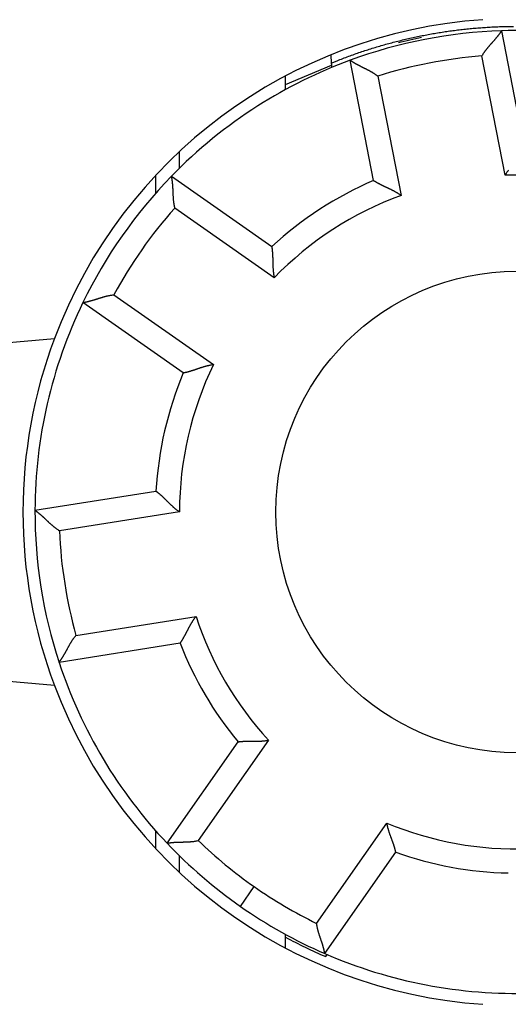
# Model space of a CAD drawing. Extents: x 61 to 594, y 0 to 404.
# Drawn here: x 152 to 162, y 157 to 178 of the extents above; entities that cross this region are included whole.
import ezdxf

# ---------------------------------------------------------------- set-up
doc = ezdxf.new("R2010")
doc.units = 0
doc.linetypes.add('HIDDENNEW0', pattern=[4.5, 1.5, -1.5, 1.5])
doc.layers.add('MUOTOVIIVAT', color=40, linetype='HIDDENNEW0')
doc.layers.add('TANGVIIVATNONDEF', color=3, linetype='HIDDENNEW0')

msp = doc.modelspace()

# ---------------------------------------------------------------- linework, layer by layer
at = {"layer": 'MUOTOVIIVAT', "color": 40, "linetype": 'CONTINUOUS'}
for p, q in [((162.12781, 177.29886), (162.61319, 174.80177)), ((158.58547, 176.8011), (158.59301, 176.62898)), ((157.64071, 176.18681), (158.59721, 176.58279)), ((158.59301, 176.62898), (158.59461, 176.58909)), ((158.61388, 176.54255), (158.5946, 176.58909)), ((159.47198, 174.19118), (158.9866, 176.68827)), ((157.64071, 176.07644), (157.64071, 176.36038)), ((155.44071, 174.44518), (155.44071, 174.79124)), ((154.94069, 174.29035), (154.94071, 173.91813)), ((155.27244, 174.27627), (157.35622, 172.81719)), ((155.52078, 170.1959), (153.437, 171.65498)), ((145.94071, 170.30375), (152.84523, 170.90782)), ((152.44078, 167.33986), (154.95328, 167.73781)), ((155.45387, 164.5772), (152.94137, 164.17926)), ((152.84523, 163.69969), (145.94071, 164.30375)), ((155.18253, 160.42489), (156.65636, 162.52973)), ((154.94071, 160.68937), (154.94069, 160.31714)), ((155.44071, 159.81626), (155.44071, 160.16232)), ((158.45914, 158.13058), (159.93297, 160.23543)), ((157.64071, 158.24713), (157.64071, 158.53107)), ((158.47673, 158.06853), (158.50603, 158.11037))]:
    msp.add_line(p, q, dxfattribs=at)
for points in [[(162.12781, 177.29886), (162.12753, 177.29844, -0.01032117), (162.12675, 177.29727, -0.00073906), (162.12544, 177.29531, -0.00054216), (162.12363, 177.29264, -0.00091295), (162.12132, 177.28924, -0.00094282), (162.11855, 177.28519, -0.00095679), (162.11529, 177.28047, -0.00095295), (162.11158, 177.27515, -0.00101487), (162.10741, 177.26922, -0.00103089), (162.10281, 177.26274, -0.00108339), (162.09778, 177.25571, -0.00110413), (162.09234, 177.24819, -0.00116029), (162.08648, 177.24017, -0.0011878), (162.08024, 177.23171, -0.00124645), (162.07361, 177.22282, -0.00128017), (162.06662, 177.21353, -0.00134336), (162.05925, 177.20388, -0.00138324), (162.05155, 177.19388, -0.00145055), (162.04349, 177.18357, -0.00149905), (162.03511, 177.17298, -0.00157691), (162.02641, 177.16213, -0.00162788), (162.01741, 177.15105, -0.00169803), (162.00811, 177.13976, -0.00177876), (161.99853, 177.12831, -0.00191703), (161.98867, 177.11671, -0.00191128), (161.97855, 177.10498, -0.00179333), (161.96819, 177.09314, -0.00152862), (161.95761, 177.08118, -0.00107492), (161.94684, 177.06909, -0.00071533), (161.93591, 177.05686, -0.00036225), (161.92483, 177.0445, -0.0000539), (161.91364, 177.03199, 0.00028846), (161.90235, 177.01933, 0.000584), (161.89099, 177.00652, 0.00091265), (161.87959, 176.99355, 0.00118251), (161.86817, 176.98042, 0.00147226), (161.85676, 176.96712, 0.00177329), (161.84537, 176.95364, 0.00215998), (161.83402, 176.93994, 0.00231486), (161.82278, 176.92613, 0.00234031), (161.81171, 176.91223, 0.00300117), (161.80061, 176.89787, 0.00419451), (161.78945, 176.88294, 0.00317574), (161.77905, 176.86881, 0.00055884), (161.76971, 176.85594, 0.00545308), (161.75829, 176.8389, 0.01067502), (161.7415, 176.81201, 0.00526484), (161.71998, 176.77639, 0.00270357)], [(158.59472, 176.58876), (158.59475, 176.58792, 0.00015018), (158.59478, 176.58705, 0.00014188), (158.59481, 176.58616, 0.00013204), (158.59485, 176.58524, 0.00012142), (158.59488, 176.58429, 0.00011228), (158.59492, 176.58331, 0.00010441), (158.59496, 176.58231, 0.00009711), (158.595, 176.58128, 0.00009032), (158.59504, 176.58023, 0.00008414), (158.59508, 176.57915, 0.00007845), (158.59512, 176.57804, 0.00007324), (158.59517, 176.5769, 0.00006836), (158.59522, 176.57574, 0.00006391), (158.59526, 176.57456, 0.00005971), (158.59531, 176.57335, 0.00005587), (158.59536, 176.57211, 0.00005222), (158.59541, 176.57085, 0.00004889), (158.59547, 176.56957, 0.00004569), (158.59552, 176.56826, 0.00004278), (158.59558, 176.56693, 0.00003996), (158.59563, 176.56557, 0.00003738), (158.59569, 176.56419, 0.00003486), (158.59575, 176.56278, 0.00003261), (158.59581, 176.56136, 0.0000304), (158.59587, 176.5599, 0.00002832), (158.59593, 176.55843, 0.00002619), (158.596, 176.55693, 0.00002454), (158.59606, 176.55541, 0.00002303), (158.59613, 176.55387, 0.0000209), (158.59619, 176.55231, 0.00001834), (158.59626, 176.55074, 0.00001827), (158.59633, 176.54912, 0.00001908), (158.5964, 176.54743, 0.00001399), (158.59647, 176.54584, 0.00000635), (158.59653, 176.54439, 0.00001603), (158.59661, 176.54247, 0.00002228), (158.59674, 176.53947, 0.00001022), (158.59691, 176.5355, 0.00000552)], [(158.98657, 176.68827), (158.98699, 176.68798, 0.00731746), (158.98816, 176.68718, 0.00042231), (158.99011, 176.68586, 0.00043235), (158.99279, 176.68406, 0.00085769), (158.9962, 176.68178, 0.00091003), (159.0003, 176.67906, 0.00093484), (159.00509, 176.67591, 0.00093747), (159.01052, 176.67236, 0.00100339), (159.01661, 176.66843, 0.00102213), (159.0233, 176.66414, 0.0010765), (159.0306, 176.65951, 0.00109863), (159.03846, 176.65457, 0.00115583), (159.0469, 176.64933, 0.00118415), (159.05585, 176.64383, 0.00124345), (159.06533, 176.63807, 0.00127769), (159.07529, 176.63208, 0.00134131), (159.08574, 176.62588, 0.00138154), (159.09663, 176.61951, 0.00144916), (159.10796, 176.61296, 0.00149792), (159.1197, 176.60628, 0.00157601), (159.13183, 176.59948, 0.00162717), (159.14433, 176.59258, 0.0016975), (159.15718, 176.5856, 0.0017784), (159.17035, 176.57857, 0.00191685), (159.18384, 176.57151, 0.00191117), (159.19762, 176.56443, 0.00179319), (159.21166, 176.55733, 0.00152833), (159.22595, 176.5502, 0.00107433), (159.24046, 176.54302, 0.00071451), (159.25518, 176.53578, 0.0003612), (159.27008, 176.52846, 0.00005265), (159.28515, 176.52106, -0.00028994), (159.30035, 176.51355, -0.00058568), (159.31568, 176.50593, -0.00091456), (159.33111, 176.49817, -0.00118459), (159.34662, 176.49028, -0.00147453), (159.36218, 176.48222, -0.00177578), (159.37779, 176.47398, -0.00216277), (159.39345, 176.46554, -0.00231771), (159.40904, 176.45694, -0.00234309), (159.42451, 176.44819, -0.00300452), (159.44018, 176.43904, -0.00419893), (159.45612, 176.42937, -0.00317905), (159.47106, 176.42017, -0.00055957), (159.48453, 176.41172, -0.00545841), (159.5015, 176.40021, -0.01068485), (159.52714, 176.38155, -0.00526952), (159.56043, 176.35658, -0.00270595)], [(155.27243, 174.27626), (155.27252, 174.27576, -0.01234256), (155.27278, 174.27438, -0.00095066), (155.27319, 174.27206, -0.0006154), (155.27376, 174.26889, -0.00094978), (155.27445, 174.26484, -0.00096466), (155.27527, 174.26, -0.0009714), (155.2762, 174.25434, -0.00096327), (155.27723, 174.24793, -0.00102252), (155.27836, 174.24077, -0.00103674), (155.27955, 174.23292, -0.00108798), (155.28081, 174.22437, -0.0011078), (155.28213, 174.21518, -0.00116326), (155.28349, 174.20534, -0.00119023), (155.28487, 174.19492, -0.00124845), (155.28628, 174.18392, -0.00128183), (155.2877, 174.17239, -0.00134473), (155.28911, 174.16032, -0.00138438), (155.29051, 174.14778, -0.00145148), (155.29188, 174.13477, -0.00149981), (155.29321, 174.12133, -0.00157751), (155.29449, 174.10748, -0.00162835), (155.29571, 174.09326, -0.00169837), (155.29686, 174.07868, -0.00177901), (155.29792, 174.06378, -0.00191718), (155.29889, 174.04859, -0.00191133), (155.29975, 174.03312, -0.00179325), (155.30053, 174.01741, -0.00152839), (155.30123, 174.00146, -0.0010745), (155.30188, 173.98527, -0.00071476), (155.30251, 173.96889, -0.00036151), (155.30313, 173.9523, -0.00005302), (155.30377, 173.93552, 0.0002895), (155.30444, 173.91858, 0.00058519), (155.30517, 173.90147, 0.000914), (155.30598, 173.88422, 0.00118399), (155.30689, 173.86684, 0.00147388), (155.30791, 173.84935, 0.00177508), (155.30909, 173.83174, 0.002162), (155.31044, 173.814, 0.00231693), (155.31195, 173.79627, 0.00234235), (155.31365, 173.77857, 0.00300365), (155.31563, 173.76054, 0.00419781), (155.31798, 173.74204, 0.00317824), (155.32032, 173.72465, 0.00055939), (155.32255, 173.70891, 0.00545715), (155.32617, 173.68872, 0.01068272), (155.33277, 173.65771, 0.00526859), (155.34204, 173.61715, 0.0027055)], [(162.27312, 174.40213, 0.00269941), (162.26251, 174.3884, 0.00052071), (162.25298, 174.37591, 0.00455694), (162.24124, 174.3595, 0.0088902), (162.22384, 174.33373, 0.00441275), (162.20146, 174.29969, 0.00227824)], [(159.47197, 174.19117), (159.47237, 174.1909, 0.0094349), (159.47351, 174.19014, 0.00054826), (159.4754, 174.18889, 0.00055146), (159.47801, 174.18718, 0.00108657), (159.48133, 174.18502, 0.00115151), (159.48532, 174.18245, 0.0011822), (159.48999, 174.17948, 0.00118504), (159.4953, 174.17614, 0.00126795), (159.50124, 174.17244, 0.00129125), (159.50777, 174.16842, 0.00135956), (159.51491, 174.16409, 0.00138711), (159.5226, 174.15947, 0.00145892), (159.53086, 174.15459, 0.00149414), (159.53963, 174.14947, 0.00156836), (159.54893, 174.14412, 0.00161096), (159.5587, 174.13859, 0.00169064), (159.56896, 174.13287, 0.00174022), (159.57967, 174.12701, 0.00182374), (159.59082, 174.12101, 0.00188491), (159.60237, 174.1149, 0.00198446), (159.61434, 174.10871, 0.00204372), (159.62667, 174.10246, 0.00212046), (159.63936, 174.09615, 0.00195888), (159.65239, 174.0898, 0.0015715), (159.66574, 174.08338, 0.00124954), (159.67938, 174.07689, 0.00092666), (159.6933, 174.07032, 0.00065236), (159.70747, 174.06367, 0.00036364), (159.72187, 174.05693, 0.00011932), (159.73649, 174.05009, -0.0001427), (159.75131, 174.04313, -0.00036445), (159.76629, 174.03607, -0.00060679), (159.78142, 174.02887, -0.00081664), (159.79669, 174.02155, -0.00105412), (159.81207, 174.01408, -0.00124642), (159.82753, 174.00647, -0.00145346), (159.84306, 173.9987, -0.00167528), (159.85865, 173.99076, -0.00196701), (159.87429, 173.98264, -0.00206955), (159.88987, 173.97437, -0.00206453), (159.90536, 173.96598, -0.00259293), (159.92104, 173.95723, -0.00356009), (159.93701, 173.94803, -0.00269943), (159.95199, 173.93927, -0.00052072), (159.96551, 173.93126, -0.00455686), (159.98255, 173.92044, -0.00888961), (160.00834, 173.90306, -0.00441227), (160.04185, 173.87988, -0.00227795)], [(157.35623, 172.8172), (157.35632, 172.81672, -0.01090696), (157.35654, 172.81538, -0.00070731), (157.35692, 172.81314, -0.00060657), (157.35742, 172.81006, -0.00111414), (157.35804, 172.80614, -0.00116783), (157.35877, 172.80145, -0.00119309), (157.35958, 172.79598, -0.00119271), (157.36048, 172.78978, -0.0012736), (157.36144, 172.78285, -0.00129554), (157.36246, 172.77524, -0.0013629), (157.36352, 172.76696, -0.00138976), (157.3646, 172.75805, -0.00146103), (157.36571, 172.74852, -0.00149584), (157.36682, 172.73843, -0.00156972), (157.36792, 172.72776, -0.00161207), (157.369, 172.71658, -0.00169152), (157.37005, 172.70488, -0.00174091), (157.37105, 172.69271, -0.00182426), (157.37199, 172.68009, -0.00188529), (157.37287, 172.66705, -0.00198472), (157.37366, 172.6536, -0.00204387), (157.37436, 172.63979, -0.0021205), (157.37496, 172.62563, -0.00195888), (157.37547, 172.61115, -0.00157151), (157.3759, 172.59634, -0.00124955), (157.37628, 172.58124, -0.00092667), (157.37662, 172.56585, -0.00065237), (157.37693, 172.5502, -0.00036365), (157.37723, 172.5343, -0.00011933), (157.37753, 172.51816, 0.00014269), (157.37786, 172.5018, 0.00036443), (157.37822, 172.48524, 0.00060677), (157.37864, 172.46848, 0.00081661), (157.37912, 172.45156, 0.00105409), (157.37969, 172.43447, 0.00124638), (157.38035, 172.41725, 0.00145341), (157.38113, 172.39991, 0.00167523), (157.38204, 172.38244, 0.00196694), (157.38311, 172.36484, 0.00206947), (157.38432, 172.34724, 0.00206444), (157.38569, 172.32968, 0.00259282), (157.3873, 172.3118, 0.00355992), (157.38921, 172.29346, 0.00269929), (157.39112, 172.27622, 0.00052069), (157.39294, 172.26061, 0.00455661), (157.3959, 172.24064, 0.00888903), (157.40128, 172.21001, 0.00441194), (157.40883, 172.16997, 0.00227777)], [(153.43698, 171.65496), (153.43748, 171.65504, 0.00682857), (153.43887, 171.65528, 0.00036976), (153.44119, 171.65568, 0.00041411), (153.44437, 171.65625, 0.00084852), (153.44841, 171.65698, 0.00090458), (153.45325, 171.65787, 0.0009312), (153.45888, 171.65893, 0.00093489), (153.46526, 171.66016, 0.00100147), (153.47237, 171.66155, 0.00102066), (153.48016, 171.66312, 0.00107535), (153.48863, 171.66486, 0.00109771), (153.49772, 171.66677, 0.00115509), (153.50742, 171.66886, 0.00118354), (153.51769, 171.67112, 0.00124294), (153.52851, 171.67356, 0.00127727), (153.53983, 171.67618, 0.00134096), (153.55165, 171.67897, 0.00138125), (153.56392, 171.68195, 0.00144892), (153.57661, 171.68512, 0.00149772), (153.58969, 171.68846, 0.00157585), (153.60315, 171.69199, 0.00162705), (153.61693, 171.69571, 0.00169741), (153.63102, 171.69962, 0.00177833), (153.64539, 171.70371, 0.0019168), (153.65999, 171.70801, 0.00191116), (153.67482, 171.71248, 0.00179326), (153.68985, 171.71713, 0.0015285), (153.70508, 171.72192, 0.00107466), (153.72051, 171.72684, 0.00071497), (153.73613, 171.73186, 0.00036178), (153.75193, 171.73695, 0.00005335), (153.76791, 171.74209, -0.00028911), (153.78406, 171.74725, -0.00058474), (153.80038, 171.75242, -0.00091349), (153.81687, 171.75756, -0.00118342), (153.83351, 171.76265, -0.00147325), (153.8503, 171.76767, -0.00177438), (153.86726, 171.77259, -0.0021612), (153.88438, 171.77739, -0.00231609), (153.90157, 171.78203, -0.00234151), (153.91878, 171.78649, -0.00300261), (153.9364, 171.79079, -0.0041964), (153.95458, 171.79491, -0.00317714), (153.97173, 171.79866, -0.00055915), (153.98728, 171.80196, -0.00545532), (154.00749, 171.80546, -0.01067906), (154.03889, 171.80986, -0.00526673), (154.08018, 171.81502, -0.00270453)], [(155.52079, 170.1959), (155.52127, 170.19598, 0.01091698), (155.5226, 170.19622, 0.00069917), (155.52484, 170.19664, 0.00060368), (155.5279, 170.19722, 0.00111285), (155.53179, 170.19797, 0.00116701), (155.53644, 170.19889, 0.0011925), (155.54186, 170.2, 0.00119225), (155.548, 170.20128, 0.00127323), (155.55484, 170.20275, 0.00129523), (155.56233, 170.20439, 0.00136264), (155.57048, 170.20623, 0.00138952), (155.57922, 170.20826, 0.00146082), (155.58855, 170.21048, 0.00149566), (155.59842, 170.21289, 0.00156956), (155.60881, 170.2155, 0.00161193), (155.61969, 170.21831, 0.00169139), (155.63105, 170.22133, 0.0017408), (155.64282, 170.22454, 0.00182417), (155.65501, 170.22797, 0.00188522), (155.66756, 170.23161, 0.00198467), (155.68046, 170.23547, 0.00204384), (155.69368, 170.23953, 0.00212049), (155.70719, 170.24382, 0.0019589), (155.72098, 170.24829, 0.00157157), (155.73504, 170.25295, 0.00124965), (155.74936, 170.25775, 0.0009268), (155.76393, 170.2627, 0.00065253), (155.77874, 170.26776, 0.00036385), (155.79379, 170.27292, 0.00011956), (155.80906, 170.27815, -0.00014243), (155.82455, 170.28344, -0.00036414), (155.84023, 170.28876, -0.00060644), (155.85612, 170.2941, -0.00081626), (155.87219, 170.29944, -0.00105369), (155.88844, 170.30475, -0.00124595), (155.90485, 170.31002, -0.00145295), (155.92142, 170.31522, -0.00167472), (155.93814, 170.32034, -0.00196637), (155.95504, 170.32535, -0.00206889), (155.97199, 170.33024, -0.00206387), (155.98896, 170.33496, -0.00259212), (156.00632, 170.33956, -0.00355898), (156.02421, 170.34403, -0.00269856), (156.04106, 170.34814, -0.00052052), (156.05635, 170.35177, -0.00455541), (156.07613, 170.35582, -0.00888667), (156.10676, 170.36124, -0.00441074), (156.14697, 170.36784, -0.00227714)], [(154.95329, 167.73781), (154.95368, 167.73753, -0.01125523), (154.95478, 167.73672, -0.00073953), (154.9566, 167.73537, -0.00061769), (154.9591, 167.73351, -0.00111979), (154.96227, 167.73112, -0.00117114), (154.96605, 167.72825, -0.00119528), (154.97044, 167.72488, -0.00119422), (154.97539, 167.72104, -0.00127469), (154.98089, 167.71672, -0.00129636), (154.98691, 167.71196, -0.00136352), (154.99342, 167.70674, -0.00139023), (155.00039, 167.70108, -0.0014614), (155.0078, 167.695, -0.00149613), (155.01562, 167.68851, -0.00156995), (155.02382, 167.6816, -0.00161224), (155.03236, 167.6743, -0.00169165), (155.04124, 167.66662, -0.00174101), (155.05042, 167.65856, -0.00182433), (155.05987, 167.65014, -0.00188534), (155.06955, 167.64137, -0.00198474), (155.07946, 167.63224, -0.00204388), (155.08956, 167.6228, -0.0021205), (155.09983, 167.61302, -0.00195888), (155.11025, 167.60296, -0.00157151), (155.12085, 167.59261, -0.00124956), (155.13161, 167.58201, -0.00092668), (155.14254, 167.57118, -0.00065238), (155.15364, 167.56013, -0.00036367), (155.1649, 167.5489, -0.00011935), (155.17633, 167.53751, 0.00014266), (155.18793, 167.52596, 0.0003644), (155.1997, 167.5143, 0.00060673), (155.21164, 167.50254, 0.00081657), (155.22374, 167.4907, 0.00105404), (155.23602, 167.4788, 0.00124632), (155.24846, 167.46687, 0.00145335), (155.26107, 167.45494, 0.00167515), (155.27386, 167.443, 0.00196685), (155.28685, 167.43109, 0.00206937), (155.29994, 167.41927, 0.00206434), (155.31313, 167.40759, 0.00259269), (155.32671, 167.39584, 0.00355973), (155.34083, 167.38398, 0.00269914), (155.35418, 167.3729, 0.00052065), (155.36633, 167.36294, 0.00455635), (155.38233, 167.35063, 0.00888847), (155.40748, 167.33233, 0.00441163), (155.44073, 167.30877, 0.0022776)], [(152.44077, 167.33988), (152.44119, 167.33959, -0.00801023), (152.44233, 167.33876, -0.00049337), (152.44424, 167.33738, -0.000457), (152.44685, 167.33548, -0.00087014), (152.45016, 167.33306, -0.00091741), (152.45412, 167.33014, -0.00093977), (152.45872, 167.32671, -0.00094094), (152.46391, 167.32282, -0.00100595), (152.46969, 167.31845, -0.00102408), (152.476, 167.31363, -0.00107803), (152.48285, 167.30835, -0.00109984), (152.49018, 167.30265, -0.00115681), (152.49799, 167.29652, -0.00118494), (152.50622, 167.28999, -0.0012441), (152.51488, 167.28305, -0.00127822), (152.52391, 167.27573, -0.00134175), (152.53331, 167.26804, -0.0013819), (152.54302, 167.25998, -0.00144945), (152.55305, 167.25158, -0.00149815), (152.56334, 167.24283, -0.00157619), (152.57388, 167.23376, -0.00162732), (152.58464, 167.22438, -0.0016976), (152.5956, 167.21469, -0.00177847), (152.60671, 167.20471, -0.00191689), (152.61796, 167.19445, -0.00191118), (152.62932, 167.18393, -0.00179317), (152.6408, 167.17316, -0.00152826), (152.65238, 167.16218, -0.0010742), (152.66409, 167.15099, -0.00071434), (152.67593, 167.13964, -0.00036098), (152.6879, 167.12813, -0.00005239), (152.70001, 167.11651, 0.00029025), (152.71226, 167.10479, 0.00058604), (152.72467, 167.09299, 0.00091498), (152.73724, 167.08114, 0.00118506), (152.74996, 167.06927, 0.00147506), (152.76285, 167.05741, 0.00177638), (152.77593, 167.04555, 0.00216346), (152.78922, 167.03373, 0.00231845), (152.80263, 167.02203, 0.00234383), (152.81615, 167.01047, 0.00300546), (152.83011, 166.99889, 0.00420023), (152.84464, 166.98721, 0.00318007), (152.8584, 166.97633, 0.0005598), (152.87094, 166.96655, 0.00546015), (152.88757, 166.95455, 0.01068842), (152.91387, 166.93684, 0.00527138), (152.94871, 166.9141, 0.00270693)], [(155.45388, 164.57718), (155.45416, 164.57758, 0.00999491), (155.45496, 164.57869, 0.0006117), (155.45628, 164.58054, 0.00057345), (155.45808, 164.58308, 0.00109751), (155.46035, 164.58633, 0.001158), (155.46306, 164.59023, 0.00118655), (155.46619, 164.59479, 0.00118812), (155.46972, 164.59997, 0.00127022), (155.47362, 164.60578, 0.00129299), (155.47787, 164.61217, 0.00136092), (155.48245, 164.61915, 0.0013882), (155.48733, 164.62668, 0.00145979), (155.4925, 164.63476, 0.00149485), (155.49792, 164.64335, 0.00156893), (155.50359, 164.65245, 0.00161143), (155.50946, 164.66203, 0.00169102), (155.51553, 164.67209, 0.00174052), (155.52177, 164.68258, 0.00182397), (155.52815, 164.69352, 0.00188508), (155.53465, 164.70485, 0.00198458), (155.54126, 164.71659, 0.00204379), (155.54794, 164.72869, 0.00212047), (155.55468, 164.74116, 0.00195882), (155.56149, 164.75396, 0.00157134), (155.56837, 164.76707, 0.0012493), (155.57533, 164.78048, 0.00092633), (155.58238, 164.79416, 0.00065195), (155.58952, 164.80809, 0.00036315), (155.59676, 164.82225, 0.00011875), (155.60411, 164.83662, -0.00014335), (155.61158, 164.85119, -0.00036516), (155.61916, 164.86591, -0.00060757), (155.62688, 164.88079, -0.00081749), (155.63473, 164.89579, -0.00105505), (155.64274, 164.9109, -0.0012474), (155.65088, 164.92609, -0.00145451), (155.65919, 164.94133, -0.00167641), (155.66766, 164.95663, -0.00196825), (155.67634, 164.97198, -0.0020708), (155.68514, 164.98727, -0.00206574), (155.69407, 165.00245, -0.00259438), (155.70336, 165.01782, -0.00356197), (155.71312, 165.03346, -0.00270085), (155.72239, 165.04812, -0.00052105), (155.73087, 165.06135, -0.00455912), (155.74228, 165.078, -0.00889379), (155.76055, 165.10317, -0.00441428), (155.7849, 165.13585, -0.00227898)], [(152.94137, 164.17925), (152.94167, 164.17966, 0.0092319), (152.9425, 164.18079, 0.00062287), (152.94389, 164.18269, 0.00050189), (152.94579, 164.18531, 0.00089272), (152.94819, 164.18864, 0.00093081), (152.95105, 164.19264, 0.00094874), (152.95436, 164.19731, 0.00094727), (152.9581, 164.20262, 0.00101065), (152.96224, 164.20856, 0.00102767), (152.96676, 164.2151, 0.00108085), (152.97164, 164.22223, 0.0011021), (152.97685, 164.22992, 0.00115864), (152.98238, 164.23816, 0.00118644), (152.9882, 164.24692, 0.00124533), (152.99429, 164.25619, 0.00127925), (153.00062, 164.26594, 0.00134259), (153.00717, 164.27617, 0.0013826), (153.01393, 164.28683, 0.00145003), (153.02086, 164.29792, 0.00149862), (153.02795, 164.30942, 0.00157657), (153.03517, 164.3213, 0.00162761), (153.0425, 164.33355, 0.00169782), (153.04993, 164.34615, 0.00177862), (153.05741, 164.35907, 0.00191697), (153.06494, 164.37231, 0.00191122), (153.0725, 164.38582, 0.00179319), (153.08008, 164.39961, 0.00152831), (153.08771, 164.41364, 0.00107431), (153.09539, 164.4279, 0.00071448), (153.10314, 164.44235, 0.00036116), (153.11097, 164.45699, 0.0000526), (153.11889, 164.47179, -0.00029), (153.12692, 164.48673, -0.00058574), (153.13508, 164.50178, -0.00091463), (153.14337, 164.51693, -0.00118466), (153.1518, 164.53215, -0.0014746), (153.1604, 164.54742, -0.00177584), (153.16917, 164.56274, -0.00216282), (153.17816, 164.57809, -0.00231774), (153.1873, 164.59337, -0.00234311), (153.19658, 164.60853, -0.00300452), (153.20627, 164.62387, -0.00419888), (153.21649, 164.63946, -0.00317898), (153.22622, 164.65407, -0.00055956), (153.23512, 164.66725, -0.00545823), (153.24723, 164.6838, -0.01068427), (153.26676, 164.70878, -0.00526913), (153.29288, 164.74117, -0.00270573)], [(156.65634, 162.52974), (156.6568, 162.52981, -0.01201298), (156.65809, 162.53, -0.00079789), (156.66023, 162.53031, -0.00065791), (156.66318, 162.53072, -0.00118348), (156.66693, 162.53123, -0.00123467), (156.67143, 162.53182, -0.0012577), (156.67668, 162.53248, -0.00125433), (156.68264, 162.5332, -0.00133652), (156.6893, 162.53396, -0.0013568), (156.69661, 162.53476, -0.00142457), (156.70458, 162.53558, -0.00144977), (156.71316, 162.53642, -0.00152116), (156.72234, 162.53725, -0.00155421), (156.73209, 162.53808, -0.00162764), (156.74238, 162.53888, -0.00166795), (156.75319, 162.53965, -0.00174642), (156.76451, 162.54037, -0.00179317), (156.77629, 162.54104, -0.00187445), (156.78853, 162.54164, -0.00193261), (156.80118, 162.54215, -0.00203021), (156.81425, 162.54258, -0.00208393), (156.82768, 162.5429, -0.00215319), (156.84147, 162.54312, -0.00198434), (156.85559, 162.54324, -0.00159249), (156.87004, 162.54327, -0.00126881), (156.88479, 162.54325, -0.00094744), (156.89983, 162.54317, -0.00067474), (156.91515, 162.54306, -0.00038877), (156.93073, 162.54293, -0.0001474), (156.94655, 162.5428, 0.00011043), (156.9626, 162.54268, 0.00032818), (156.97886, 162.54259, 0.00056557), (156.99532, 162.54254, 0.00077068), (157.01196, 162.54255, 0.00100241), (157.02877, 162.54263, 0.00118977), (157.04572, 162.54281, 0.00139145), (157.0628, 162.54308, 0.00160693), (157.08002, 162.54348, 0.00189018), (157.09737, 162.54402, 0.00199008), (157.11474, 162.5447, 0.00198628), (157.13208, 162.54553, 0.00249804), (157.14975, 162.54659, 0.00343448), (157.16787, 162.54792, 0.00260335), (157.18492, 162.54927, 0.00049727), (157.20036, 162.55058, 0.00440246), (157.22014, 162.55286, 0.00859945), (157.2505, 162.55716, 0.00426982), (157.2902, 162.56327, 0.00220406)], [(159.93294, 160.23542), (159.93286, 160.23588, 0.01694674), (159.9326, 160.23715, 0.00131606), (159.93216, 160.23927, 0.00083728), (159.93155, 160.24218, 0.00127343), (159.93075, 160.24588, 0.00128783), (159.92976, 160.25031, 0.00129311), (159.92859, 160.25547, 0.00127917), (159.92723, 160.26131, 0.00135479), (159.92567, 160.26783, 0.00137063), (159.92392, 160.27498, 0.0014353), (159.92197, 160.28275, 0.00145823), (159.91982, 160.29109, 0.00152788), (159.91746, 160.30001, 0.0015596), (159.91491, 160.30944, 0.00163195), (159.91214, 160.3194, 0.00167141), (159.90916, 160.32982, 0.00174915), (159.90597, 160.3407, 0.0017953), (159.90257, 160.352, 0.00187605), (159.89895, 160.3637, 0.00193378), (159.8951, 160.37577, 0.00203097), (159.89104, 160.38819, 0.00208436), (159.88675, 160.40092, 0.00215331), (159.88223, 160.41395, 0.00198436), (159.87751, 160.42726, 0.00159256), (159.87261, 160.44085, 0.00126891), (159.86754, 160.4547, 0.00094758), (159.86232, 160.46882, 0.00067491), (159.85698, 160.48317, 0.00038898), (159.85153, 160.49777, 0.00014763), (159.84599, 160.51259, -0.00011016), (159.84039, 160.52763, -0.00032788), (159.83474, 160.54288, -0.00056523), (159.82907, 160.55833, -0.0007703), (159.82338, 160.57397, -0.00100199), (159.81772, 160.58979, -0.00118931), (159.81208, 160.60578, -0.00139094), (159.8065, 160.62193, -0.00160637), (159.80098, 160.63825, -0.00188953), (159.79556, 160.65474, -0.0019894), (159.79025, 160.67129, -0.0019856), (159.7851, 160.68787, -0.00249718), (159.78005, 160.70484, -0.00343329), (159.7751, 160.72232, -0.00260242), (159.77053, 160.73881, -0.00049705), (159.76649, 160.75377, -0.00440089), (159.76186, 160.77313, -0.00859619), (159.75552, 160.80314, -0.0042681), (159.74768, 160.84254, -0.00220315)], [(155.18253, 160.42488), (155.18301, 160.42497, -0.01095512), (155.18435, 160.42519, -0.00078543), (155.18659, 160.42555, -0.00056954), (155.18967, 160.42604, -0.00095169), (155.19359, 160.42664, -0.00098054), (155.19828, 160.42735, -0.00099347), (155.20377, 160.42816, -0.00098812), (155.20998, 160.42904, -0.00105095), (155.21693, 160.43, -0.00106618), (155.22456, 160.43102, -0.00111908), (155.23286, 160.43209, -0.00113903), (155.2418, 160.4332, -0.00119544), (155.25136, 160.43434, -0.00122212), (155.2615, 160.4355, -0.00128074), (155.27222, 160.43667, -0.0013135), (155.28346, 160.43783, -0.00137634), (155.29522, 160.43898, -0.001415), (155.30746, 160.44011, -0.00148156), (155.32016, 160.4412, -0.00152853), (155.33329, 160.44224, -0.0016052), (155.34684, 160.44323, -0.00165409), (155.36076, 160.44415, -0.00172225), (155.37504, 160.44499, -0.00180055), (155.38964, 160.44574, -0.00193657), (155.40455, 160.44639, -0.001926), (155.41974, 160.44694, -0.00180205), (155.43519, 160.44739, -0.00153444), (155.45088, 160.44777, -0.00108232), (155.46682, 160.4481, -0.00072475), (155.48297, 160.44839, -0.00037487), (155.49933, 160.44867, -0.00006994), (155.51588, 160.44897, 0.00026782), (155.53261, 160.44929, 0.00055884), (155.54951, 160.44967, 0.00088202), (155.56656, 160.45012, 0.00114706), (155.58375, 160.45066, 0.00143158), (155.60105, 160.45131, 0.00172681), (155.61849, 160.45211, 0.00210611), (155.63605, 160.45307, 0.00225832), (155.65362, 160.45418, 0.00228415), (155.67116, 160.45548, 0.00293221), (155.68904, 160.45705, 0.00410289), (155.70738, 160.45896, 0.00310675), (155.72463, 160.46088, 0.00054273), (155.74025, 160.46273, 0.00534261), (155.76029, 160.46584, 0.01047813), (155.79108, 160.47163, 0.00517396), (155.83136, 160.4798, 0.00265774)], [(158.45913, 158.13056), (158.45905, 158.13105, 0.01135785), (158.45879, 158.13238, 0.00083666), (158.45837, 158.13461, 0.00058743), (158.45778, 158.13768, 0.00096058), (158.457, 158.14157, 0.00098585), (158.45606, 158.14622, 0.00099706), (158.45494, 158.15165, 0.00099068), (158.45365, 158.15779, 0.00105288), (158.45218, 158.16465, 0.00106767), (158.45052, 158.17217, 0.00112027), (158.44869, 158.18034, 0.00114), (158.44668, 158.18912, 0.00119623), (158.44448, 158.1985, 0.00122279), (158.4421, 158.20842, 0.0012813), (158.43953, 158.21889, 0.00131397), (158.43678, 158.22985, 0.00137674), (158.43384, 158.2413, 0.00141534), (158.43071, 158.25318, 0.00148185), (158.42739, 158.2655, 0.00152877), (158.42388, 158.27819, 0.0016054), (158.42017, 158.29126, 0.00165425), (158.41628, 158.30465, 0.00172237), (158.41219, 158.31836, 0.00180064), (158.4079, 158.33234, 0.00193663), (158.40341, 158.34657, 0.00192602), (158.39873, 158.36103, 0.00180201), (158.39387, 158.3757, 0.00153433), (158.38886, 158.39058, 0.00108213), (158.38371, 158.40566, 0.00072449), (158.37847, 158.42094, 0.00037453), (158.37314, 158.43641, 0.00006953), (158.36775, 158.45206, -0.0002683), (158.36233, 158.4679, -0.00055939), (158.35691, 158.4839, -0.00088265), (158.3515, 158.50008, -0.00114775), (158.34613, 158.51642, -0.00143234), (158.34083, 158.53291, -0.00172766), (158.33561, 158.54956, -0.00210707), (158.33051, 158.56639, -0.00225931), (158.32555, 158.58328, -0.00228513), (158.32077, 158.60021, -0.00293342), (158.31613, 158.61755, -0.00410452), (158.31165, 158.63543, -0.00310799), (158.30756, 158.6523, -0.000543), (158.30395, 158.66761, -0.00534467), (158.30002, 158.6875, -0.01048212), (158.29493, 158.71841, -0.00517595), (158.28884, 158.75906, -0.00265877)]]:
    msp.add_lwpolyline(points, format="xyb", dxfattribs=at)
msp.add_lwpolyline([(158.59474, 176.58874), (158.59474, 176.58874), (158.59474, 176.58874), (158.59474, 176.58874), (158.59474, 176.58874), (158.59474, 176.58874), (158.59474, 176.58874), (158.59474, 176.58874), (158.59474, 176.58874), (158.59474, 176.58874), (158.59474, 176.58874), (158.59474, 176.58874), (158.59474, 176.58874), (158.59474, 176.58874), (158.59474, 176.58874), (158.59474, 176.58874), (158.59474, 176.58874), (158.59474, 176.58874), (158.59474, 176.58874)], dxfattribs=at)
msp.add_circle((162.44071, 167.30375), 5, dxfattribs=at)
for radius, start, end in [(10.25, 93.91593, 159.41379), (10, 91.793104, 110.2069), (10.05, 101.3176, 104.13423), (10, 66.536959, 91.793104), (10, 110.2069, 122.5), (10, 122.5, 135.7931), (10, 135.7931, 154.2069), (7.5, 113.31777, 132.68223), (10, 154.2069, 179.7931), (10.25, 159.41379, 200.58621), (7.5, 157.31777, 176.68223), (10, 179.7931, 198.2069), (7.5, 201.31777, 219.53399), (10, 198.2069, 223.46304), (10.25, 200.58621, 266.08407), (10, 223.46304, 235), (7.5, 250.46601, 268.68223), (10, 235, 246.53696), (10.05, 241.47045, 246.7698), (10, 246.53696, 271.7931)]:
    msp.add_arc((162.44071, 167.30375), radius, start, end, dxfattribs=at)
at = {"layer": 'TANGVIIVATNONDEF', "color": 3, "linetype": 'CONTINUOUS'}
for p, q in [((162.20146, 174.29969), (161.71998, 176.77639)), ((159.56043, 176.35658), (160.04185, 173.87988)), ((157.40883, 172.16997), (155.34204, 173.61715)), ((154.08018, 171.81502), (156.14697, 170.36784)), ((155.44073, 167.30877), (152.94871, 166.9141)), ((153.29288, 164.74117), (155.7849, 165.13585)), ((157.2902, 162.56327), (155.83136, 160.4798)), ((158.28884, 158.75906), (159.74768, 160.84254)), ((156.70496, 159.11224), (156.99173, 159.52183))]:
    msp.add_line(p, q, dxfattribs=at)
msp.add_lwpolyline([(158.59301, 176.62898), (158.71287, 176.6775, -0.00322631), (158.83335, 176.7245, -0.00322931), (158.95447, 176.76991, -0.00322406), (159.0762, 176.8138, -0.00321224), (159.19852, 176.85609, -0.00320405), (159.32139, 176.89684, -0.00319724), (159.4448, 176.93599, -0.00319126), (159.56872, 176.97359, -0.00318517), (159.69313, 177.00957, -0.00318036), (159.81801, 177.044, -0.00317591), (159.94333, 177.0768, -0.0031725), (160.06906, 177.10804, -0.00316951), (160.1952, 177.13764, -0.00316747), (160.3217, 177.16567, -0.003166), (160.44856, 177.19205, -0.00316533), (160.57574, 177.21685, -0.00316536), (160.70322, 177.24, -0.00316608), (160.83098, 177.26155, -0.00316762), (160.959, 177.28144, -0.00316971), (161.08725, 177.29972, -0.00317274), (161.21571, 177.31633, -0.00317622), (161.34435, 177.33133, -0.00318077), (161.47316, 177.34465, -0.00318558), (161.6021, 177.35635, -0.00319155), (161.73116, 177.36635, -0.0031978), (161.86031, 177.37473, -0.00320543), (161.98953, 177.3814, -0.00321271), (162.1188, 177.38643, -0.00322144), (162.24808, 177.38975, -0.00323074), (162.37737, 177.39142, -0.00324078)], format="xyb", dxfattribs=at)
for centre, radius, start, end in [((162.44071, 167.30375), 9.5, 94.350837, 107.64916), ((162.44071, 167.30375), 7, 67.373625, 91.958904), ((162.44071, 167.30375), 7, 110.0411, 135.9589), ((162.44071, 167.30375), 9.5, 138.35084, 151.64916), ((162.44072, 167.30375), 7, 154.0411, 179.9589), ((162.44071, 167.30375), 9.5, 182.35084, 195.64916), ((162.44071, 167.30375), 7, 198.0411, 222.62637), ((162.44071, 167.30375), 7, 247.37363, 271.9589), ((162.44071, 167.30375), 9.5, 225.91528, 235), ((162.44071, 167.30375), 9.5, 235, 244.08472)]:
    msp.add_arc(centre, radius, start, end, dxfattribs=at)

doc.saveas('drawing.dxf')
